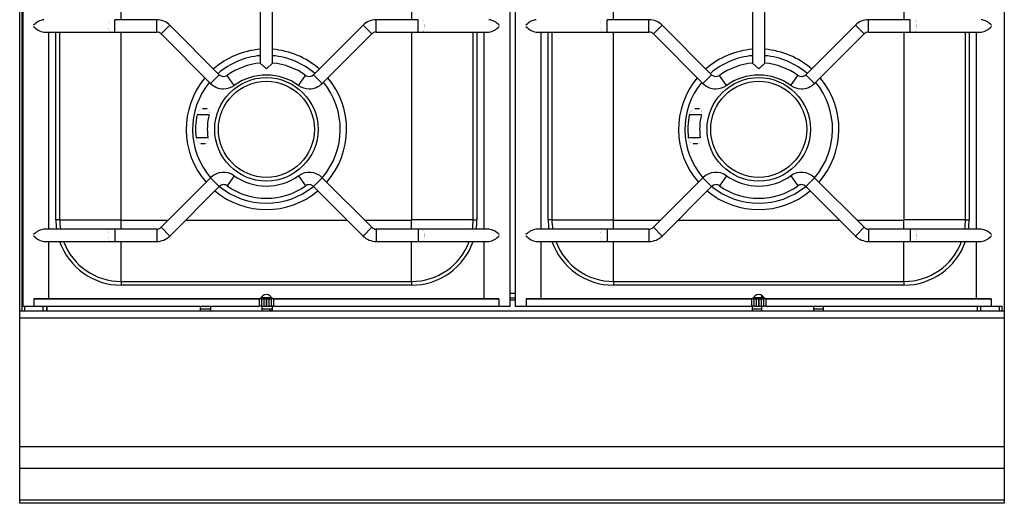
# Model space of a CAD drawing. Extents: x 0 to 800, y -835 to 131.
# Drawn here: x 0 to 800, y -835 to -442 of the extents above; entities that cross this region are included whole.
import ezdxf

# ---------------------------------------------------------------- set-up
doc = ezdxf.new("R2010")
doc.units = 0
doc.header["$LTSCALE"] = 10
doc.header["$MEASUREMENT"] = 0
doc.layers.add('Capic_2d', color=7, linetype='CONTINUOUS')

msp = doc.modelspace()

# ---------------------------------------------------------------- linework, layer by layer
at = {"layer": 'Capic_2d', "linetype": 'Continuous'}
for p, q in [((2, -678.84), (2, -71.99)), ((2.45, -74.94), (2.45, -674.94)), ((398.45, -674.94), (398.45, -74.94)), ((402.45, -74.94), (402.45, -674.94)), ((195.45, -272.21), (195.45, -477.67)), ((205.45, -477.67), (205.45, -272.21)), ((595.45, -272.21), (595.45, -477.67)), ((605.45, -477.67), (605.45, -272.21)), ((82.25, -307.44), (82.25, -442.44)), ((318.65, -442.44), (318.65, -307.44)), ((482.25, -307.44), (482.25, -442.44)), ((718.65, -442.44), (718.65, -307.44)), ((77.27, -452.44), (77.27, -442.44)), ((111.31, -442.44), (77.27, -442.44)), ((111.31, -452.44), (111.31, -442.44)), ((114.84, -453.91), (121.91, -446.84)), ((162.15, -487.07), (121.91, -446.84)), ((278.99, -446.84), (238.75, -487.07)), ((286.06, -453.91), (278.99, -446.84)), ((289.59, -452.44), (289.59, -442.44)), ((323.63, -442.44), (289.59, -442.44)), ((323.63, -452.44), (323.63, -442.44)), ((477.27, -452.44), (477.27, -442.44)), ((511.31, -442.44), (477.27, -442.44)), ((511.31, -452.44), (511.31, -442.44)), ((514.84, -453.91), (521.91, -446.84)), ((562.15, -487.07), (521.91, -446.84)), ((678.99, -446.84), (638.75, -487.07)), ((686.06, -453.91), (678.99, -446.84)), ((689.59, -452.44), (689.59, -442.44)), ((723.63, -442.44), (689.59, -442.44)), ((723.63, -452.44), (723.63, -442.44)), ((19.72, -452.44), (73.75, -452.44)), ((23.75, -612.44), (23.75, -452.44)), ((29.46, -604.94), (29.46, -452.44)), ((32.46, -452.44), (32.46, -604.94)), ((73.75, -452.44), (77.27, -452.44)), ((77.27, -452.44), (111.31, -452.44)), ((82.25, -452.44), (82.25, -604.94)), ((114.84, -453.91), (155.08, -494.15)), ((245.82, -494.15), (286.06, -453.91)), ((289.59, -452.44), (323.63, -452.44)), ((318.65, -604.94), (318.65, -452.44)), ((323.63, -452.44), (327.15, -452.44)), ((327.15, -452.44), (381.18, -452.44)), ((368.44, -604.94), (368.44, -452.44)), ((371.44, -452.44), (371.44, -604.94)), ((377.15, -452.44), (377.15, -612.44)), ((419.72, -452.44), (473.75, -452.44)), ((423.75, -612.44), (423.75, -452.44)), ((429.46, -604.94), (429.46, -452.44)), ((432.46, -452.44), (432.46, -604.94)), ((473.75, -452.44), (477.27, -452.44)), ((477.27, -452.44), (511.31, -452.44)), ((482.25, -452.44), (482.25, -604.94)), ((514.84, -453.91), (555.08, -494.15)), ((645.82, -494.15), (686.06, -453.91)), ((689.59, -452.44), (723.63, -452.44)), ((718.65, -604.94), (718.65, -452.44)), ((723.63, -452.44), (727.15, -452.44)), ((727.15, -452.44), (781.18, -452.44)), ((768.44, -604.94), (768.44, -452.44)), ((771.44, -452.44), (771.44, -604.94)), ((777.15, -452.44), (777.15, -612.44)), ((200.45, -482.44), (195.45, -477.67)), ((195.45, -477.67), (195.45, -477.67)), ((205.45, -477.67), (200.45, -482.44)), ((205.45, -477.67), (205.45, -477.67)), ((600.45, -482.44), (595.45, -477.67)), ((595.45, -477.67), (595.45, -477.67)), ((605.45, -477.67), (600.45, -482.44)), ((605.45, -477.67), (605.45, -477.67)), ((155.08, -494.15), (162.15, -487.07)), ((174.38, -495.76), (168.58, -487.61)), ((226.52, -495.76), (232.32, -487.61)), ((245.82, -494.15), (238.75, -487.07)), ((555.08, -494.15), (562.15, -487.07)), ((574.38, -495.76), (568.58, -487.61)), ((626.52, -495.76), (632.32, -487.61)), ((645.82, -494.15), (638.75, -487.07)), ((153.92, -519.64), (144.07, -519.64)), ((148.5, -514.64), (152.3, -514.64)), ((553.92, -519.64), (544.07, -519.64)), ((548.5, -514.64), (552.3, -514.64)), ((152.93, -538.24), (143.25, -538.24)), ((150.83, -543.24), (147.14, -543.24)), ((552.93, -538.24), (543.25, -538.24)), ((550.83, -543.24), (547.14, -543.24)), ((155.08, -570.74), (114.84, -610.98)), ((155.08, -570.74), (162.15, -577.81)), ((174.38, -569.12), (168.58, -577.27)), ((226.52, -569.12), (232.32, -577.27)), ((245.82, -570.74), (238.75, -577.81)), ((286.06, -610.98), (245.82, -570.74)), ((555.08, -570.74), (514.84, -610.98)), ((555.08, -570.74), (562.15, -577.81)), ((574.38, -569.12), (568.58, -577.27)), ((626.52, -569.12), (632.32, -577.27)), ((645.82, -570.74), (638.75, -577.81)), ((686.06, -610.98), (645.82, -570.74)), ((121.91, -618.05), (162.15, -577.81)), ((238.75, -577.81), (278.99, -618.05)), ((521.91, -618.05), (562.15, -577.81)), ((638.75, -577.81), (678.99, -618.05)), ((32.46, -604.94), (29.46, -604.94)), ((32.46, -604.94), (82.25, -604.94)), ((82.45, -605.14), (120.68, -605.14)), ((82.45, -612.44), (82.45, -605.14)), ((134.82, -605.14), (266.08, -605.14)), ((280.22, -605.14), (318.45, -605.14)), ((318.45, -612.44), (318.45, -605.14)), ((368.44, -604.94), (318.65, -604.94)), ((368.44, -604.94), (371.44, -604.94)), ((432.46, -604.94), (429.46, -604.94)), ((432.46, -604.94), (482.25, -604.94)), ((482.45, -605.14), (520.68, -605.14)), ((482.45, -612.44), (482.45, -605.14)), ((534.82, -605.14), (666.08, -605.14)), ((680.22, -605.14), (718.45, -605.14)), ((718.45, -612.44), (718.45, -605.14)), ((768.44, -604.94), (718.65, -604.94)), ((768.44, -604.94), (771.44, -604.94)), ((73.75, -612.44), (19.72, -612.44)), ((77.27, -612.44), (73.75, -612.44)), ((77.27, -612.44), (77.27, -622.44)), ((111.31, -612.44), (77.27, -612.44)), ((111.31, -612.44), (111.31, -622.44)), ((114.84, -610.98), (121.91, -618.05)), ((286.06, -610.98), (278.99, -618.05)), ((289.59, -612.44), (289.59, -622.44)), ((323.63, -612.44), (289.59, -612.44)), ((323.63, -612.44), (323.63, -622.44)), ((327.15, -612.44), (323.63, -612.44)), ((381.18, -612.44), (327.15, -612.44)), ((473.75, -612.44), (419.72, -612.44)), ((477.27, -612.44), (473.75, -612.44)), ((477.27, -612.44), (477.27, -622.44)), ((511.31, -612.44), (477.27, -612.44)), ((511.31, -612.44), (511.31, -622.44)), ((514.84, -610.98), (521.91, -618.05)), ((686.06, -610.98), (678.99, -618.05)), ((689.59, -612.44), (689.59, -622.44)), ((723.63, -612.44), (689.59, -612.44)), ((723.63, -612.44), (723.63, -622.44)), ((727.15, -612.44), (723.63, -612.44)), ((781.18, -612.44), (727.15, -612.44)), ((19.72, -622.44), (73.75, -622.44)), ((23.75, -668.94), (23.75, -622.44)), ((73.75, -622.44), (77.27, -622.44)), ((77.27, -622.44), (111.31, -622.44)), ((82.45, -654.93), (82.45, -622.44)), ((289.59, -622.44), (323.63, -622.44)), ((318.45, -654.93), (318.45, -622.44)), ((323.63, -622.44), (327.15, -622.44)), ((327.15, -622.44), (381.18, -622.44)), ((377.15, -622.44), (377.15, -668.94)), ((419.72, -622.44), (473.75, -622.44)), ((423.75, -668.94), (423.75, -622.44)), ((473.75, -622.44), (477.27, -622.44)), ((477.27, -622.44), (511.31, -622.44)), ((482.45, -654.93), (482.45, -622.44)), ((689.59, -622.44), (723.63, -622.44)), ((718.45, -654.93), (718.45, -622.44)), ((723.63, -622.44), (727.15, -622.44)), ((727.15, -622.44), (781.18, -622.44)), ((777.15, -622.44), (777.15, -668.94)), ((82.45, -654.93), (318.45, -654.93)), ((82.45, -654.93), (82.45, -657.93)), ((318.45, -654.93), (318.45, -657.93)), ((482.45, -654.93), (718.45, -654.93)), ((482.45, -654.93), (482.45, -657.93)), ((718.45, -654.93), (718.45, -657.93)), ((318.45, -657.93), (82.45, -657.93)), ((718.45, -657.93), (482.45, -657.93)), ((11.5, -668.94), (194.67, -668.94)), ((11.5, -668.94), (11.5, -674.94)), ((23.75, -668.94), (11.5, -668.94)), ((23.75, -668.94), (13.1, -668.94)), ((196.95, -668.94), (23.75, -668.94)), ((196.59, -668.94), (194.67, -668.94)), ((194.67, -668.94), (194.67, -674.94)), ((195.09, -668.94), (197.27, -666.76)), ((195.09, -668.94), (197.27, -666.76)), ((197, -668.04), (195.99, -668.04)), ((196.59, -668.94), (198.36, -668.94)), ((196.59, -668.94), (196.59, -674.94)), ((197.45, -668.94), (196.95, -668.94)), ((197, -667.03), (197, -668.04)), ((197, -668.94), (197, -668.04)), ((197, -668.04), (204.91, -668.04)), ((197.45, -668.94), (199.45, -668.94)), ((197.5, -668.04), (197.5, -668.94)), ((198.36, -668.94), (200.29, -668.94)), ((198.36, -668.94), (198.36, -674.94)), ((201.45, -668.94), (199.45, -668.94)), ((200.29, -668.94), (200.61, -668.94)), ((200.29, -668.94), (200.29, -674.94)), ((200.61, -668.94), (202.54, -668.94)), ((200.61, -668.94), (200.61, -674.94)), ((201.45, -668.94), (203.45, -668.94)), ((202.54, -668.94), (204.31, -668.94)), ((202.54, -668.94), (202.54, -674.94)), ((203.95, -668.94), (203.45, -668.94)), ((203.63, -666.76), (205.81, -668.94)), ((205.81, -668.94), (203.95, -668.94)), ((206.23, -668.94), (204.31, -668.94)), ((204.31, -668.94), (204.31, -674.94)), ((205, -668.13), (205, -668.94)), ((377.15, -668.94), (205.81, -668.94)), ((206.23, -668.94), (389.4, -668.94)), ((206.23, -668.94), (206.23, -674.94)), ((387.8, -668.94), (377.15, -668.94)), ((389.4, -668.94), (377.15, -668.94)), ((389.4, -668.94), (389.4, -674.94)), ((398.45, -664.54), (402.45, -664.54)), ((402.45, -668.54), (398.45, -668.54)), ((402.45, -668.54), (398.45, -668.54)), ((398.45, -669.94), (402.45, -669.94)), ((411.5, -668.94), (594.67, -668.94)), ((411.5, -668.94), (411.5, -674.94)), ((423.75, -668.94), (411.5, -668.94)), ((596.95, -668.94), (423.75, -668.94)), ((596.59, -668.94), (594.67, -668.94)), ((594.67, -668.94), (594.67, -674.94)), ((595.09, -668.94), (597.27, -666.76)), ((595.09, -668.94), (597.27, -666.76)), ((595.99, -668.04), (603, -668.04)), ((596.59, -668.94), (598.36, -668.94)), ((596.59, -668.94), (596.59, -674.94)), ((597.45, -668.94), (596.95, -668.94)), ((597.45, -668.94), (599.45, -668.94)), ((598.36, -668.94), (600.29, -668.94)), ((598.36, -668.94), (598.36, -674.94)), ((601.45, -668.94), (599.45, -668.94)), ((600.29, -668.94), (600.61, -668.94)), ((600.29, -668.94), (600.29, -674.94)), ((600.61, -668.94), (602.54, -668.94)), ((600.61, -668.94), (600.61, -674.94)), ((601.45, -668.94), (603, -668.94)), ((602.5, -668.94), (602.5, -668.04)), ((602.54, -668.94), (604.31, -668.94)), ((602.54, -668.94), (602.54, -674.94)), ((603, -668.04), (603, -666.24)), ((604.91, -668.04), (603, -668.04)), ((603.95, -668.94), (603.45, -668.94)), ((603.63, -666.76), (605.81, -668.94)), ((605.81, -668.94), (603.95, -668.94)), ((606.23, -668.94), (604.31, -668.94)), ((604.31, -668.94), (604.31, -674.94)), ((777.15, -668.94), (605.81, -668.94)), ((606.23, -668.94), (789.4, -668.94)), ((606.23, -668.94), (606.23, -674.94)), ((789.4, -668.94), (777.15, -668.94)), ((789.4, -668.94), (789.4, -674.94)), ((0, -678.84), (800, -678.84)), ((2.45, -674.94), (11.5, -674.94)), ((4, -674.94), (4, -678.84)), ((11.5, -674.94), (194.67, -674.94)), ((19, -678.84), (19, -674.94)), ((21.69, -674.94), (21.69, -678.84)), ((22, -674.94), (22, -678.84)), ((147, -678.84), (147, -674.94)), ((147, -677.21), (155, -677.21)), ((155, -677.45), (147, -677.45)), ((155, -674.94), (155, -678.84)), ((196.59, -674.94), (194.67, -674.94)), ((196.59, -674.94), (198.36, -674.94)), ((197, -678.84), (197, -674.94)), ((197, -677.21), (205, -677.21)), ((205, -677.45), (197, -677.45)), ((198.36, -674.94), (200.29, -674.94)), ((200.29, -674.94), (200.61, -674.94)), ((200.61, -674.94), (202.54, -674.94)), ((202.54, -674.94), (204.31, -674.94)), ((203.12, -677.45), (203.12, -678.45)), ((203.12, -678.45), (205, -678.45)), ((206.23, -674.94), (204.31, -674.94)), ((205, -674.94), (205, -678.84)), ((206.23, -674.94), (389.4, -674.94)), ((389.4, -674.94), (398.45, -674.94)), ((402.45, -674.94), (411.5, -674.94)), ((411.5, -674.94), (594.67, -674.94)), ((596.59, -674.94), (594.67, -674.94)), ((595, -674.94), (595, -678.84)), ((595, -677.21), (603, -677.21)), ((603, -677.45), (595, -677.45)), ((596.59, -674.94), (598.36, -674.94)), ((598.36, -674.94), (600.29, -674.94)), ((600.29, -674.94), (600.61, -674.94)), ((600.61, -674.94), (602.54, -674.94)), ((602.54, -674.94), (604.31, -674.94)), ((603, -678.84), (603, -674.94)), ((606.23, -674.94), (604.31, -674.94)), ((606.23, -674.94), (789.4, -674.94)), ((645, -674.94), (645, -678.84)), ((645, -677.21), (653, -677.21)), ((653, -677.45), (645, -677.45)), ((653, -678.84), (653, -674.94)), ((778, -674.94), (778, -678.84)), ((778.31, -678.84), (778.31, -674.94)), ((781, -678.84), (781, -674.94)), ((789.4, -674.94), (798.45, -674.94)), ((796, -678.84), (796, -674.94)), ((798, -674.94), (798, -678.84)), ((800, -684.84), (0, -684.84)), ((0, -788.84), (800, -788.84)), ((0, -806.59), (800, -806.59)), ((0, -832.09), (800, -832.09))]:
    msp.add_line(p, q, dxfattribs=at)
msp.add_lwpolyline([(0, 0), (800, 0), (800, -835), (0, -835)], close=True, dxfattribs=at)
at = {"layer": 'Capic_2d', "linetype": 'Continuous', "const_width": 0.1}
for points in [[(11.35, -447.95), (11.34, -447.44), (11.35, -446.93)], [(73.75, -452.44), (73.61, -452.43), (73.47, -452.38), (73.33, -452.3), (73.2, -452.2), (73.07, -452.06), (72.94, -451.9), (72.82, -451.71), (72.71, -451.49), (72.6, -451.24), (72.5, -450.98), (72.4, -450.69), (72.32, -450.38), (72.24, -450.06), (72.17, -449.71), (72.12, -449.36), (72.07, -448.99), (72.03, -448.61), (72, -448.22), (71.99, -447.84), (71.98, -447.44), (71.99, -447.05), (72, -446.66), (72.03, -446.28), (72.07, -445.9), (72.12, -445.53), (72.17, -445.17), (72.24, -444.83), (72.32, -444.5), (72.4, -444.2), (72.5, -443.91), (72.6, -443.64), (72.71, -443.4), (72.82, -443.18), (72.94, -442.99), (73.07, -442.82), (73.2, -442.69), (73.33, -442.58), (73.47, -442.5), (73.61, -442.46), (73.75, -442.44)], [(327.15, -452.44), (327.29, -452.43), (327.43, -452.38), (327.57, -452.3), (327.7, -452.2), (327.83, -452.06), (327.96, -451.9), (328.08, -451.71), (328.19, -451.49), (328.3, -451.24), (328.4, -450.98), (328.5, -450.69), (328.58, -450.38), (328.66, -450.06), (328.73, -449.71), (328.78, -449.36), (328.83, -448.99), (328.87, -448.61), (328.9, -448.22), (328.91, -447.84), (328.92, -447.44), (328.91, -447.05), (328.9, -446.66), (328.87, -446.28), (328.83, -445.9), (328.78, -445.53), (328.73, -445.17), (328.66, -444.83), (328.58, -444.5), (328.5, -444.2), (328.4, -443.91), (328.3, -443.64), (328.19, -443.4), (328.08, -443.18), (327.96, -442.99), (327.83, -442.82), (327.7, -442.69), (327.57, -442.58), (327.43, -442.5), (327.29, -442.46), (327.15, -442.44)], [(389.55, -447.95), (389.56, -447.44), (389.55, -446.93)], [(411.35, -447.95), (411.34, -447.44), (411.35, -446.93)], [(473.75, -452.44), (473.61, -452.43), (473.47, -452.38), (473.33, -452.3), (473.2, -452.2), (473.07, -452.06), (472.94, -451.9), (472.82, -451.71), (472.71, -451.49), (472.6, -451.24), (472.5, -450.98), (472.4, -450.69), (472.32, -450.38), (472.24, -450.06), (472.17, -449.71), (472.12, -449.36), (472.07, -448.99), (472.03, -448.61), (472, -448.22), (471.99, -447.84), (471.98, -447.44), (471.99, -447.05), (472, -446.66), (472.03, -446.28), (472.07, -445.9), (472.12, -445.53), (472.17, -445.17), (472.24, -444.83), (472.32, -444.5), (472.4, -444.2), (472.5, -443.91), (472.6, -443.64), (472.71, -443.4), (472.82, -443.18), (472.94, -442.99), (473.07, -442.82), (473.2, -442.69), (473.33, -442.58), (473.47, -442.5), (473.61, -442.46), (473.75, -442.44)], [(727.15, -452.44), (727.29, -452.43), (727.43, -452.38), (727.57, -452.3), (727.7, -452.2), (727.83, -452.06), (727.96, -451.9), (728.08, -451.71), (728.19, -451.49), (728.3, -451.24), (728.4, -450.98), (728.5, -450.69), (728.58, -450.38), (728.66, -450.06), (728.73, -449.71), (728.78, -449.36), (728.83, -448.99), (728.87, -448.61), (728.9, -448.22), (728.91, -447.84), (728.92, -447.44), (728.91, -447.05), (728.9, -446.66), (728.87, -446.28), (728.83, -445.9), (728.78, -445.53), (728.73, -445.17), (728.66, -444.83), (728.58, -444.5), (728.5, -444.2), (728.4, -443.91), (728.3, -443.64), (728.19, -443.4), (728.08, -443.18), (727.96, -442.99), (727.83, -442.82), (727.7, -442.69), (727.57, -442.58), (727.43, -442.5), (727.29, -442.46), (727.15, -442.44)], [(789.55, -447.95), (789.56, -447.44), (789.55, -446.93)], [(73.75, -612.44), (73.59, -612.46), (73.44, -612.52), (73.29, -612.61), (73.14, -612.74), (73, -612.91), (72.86, -613.11), (72.73, -613.35), (72.61, -613.61), (72.5, -613.91), (72.39, -614.23), (72.3, -614.57), (72.22, -614.94), (72.15, -615.33), (72.09, -615.73), (72.04, -616.15), (72.01, -616.57), (71.99, -617.01), (71.98, -617.44), (71.99, -617.88), (72.01, -618.31), (72.04, -618.74), (72.09, -619.15), (72.15, -619.56), (72.22, -619.94), (72.3, -620.31), (72.39, -620.66), (72.5, -620.98), (72.61, -621.27), (72.73, -621.54), (72.86, -621.77), (73, -621.97), (73.14, -622.14), (73.29, -622.27), (73.44, -622.37), (73.59, -622.42), (73.75, -622.44)], [(327.15, -612.44), (327.29, -612.46), (327.43, -612.5), (327.57, -612.58), (327.7, -612.69), (327.83, -612.82), (327.96, -612.99), (328.08, -613.18), (328.19, -613.4), (328.3, -613.64), (328.4, -613.91), (328.5, -614.2), (328.58, -614.5), (328.66, -614.83), (328.73, -615.17), (328.78, -615.53), (328.83, -615.9), (328.87, -616.28), (328.9, -616.66), (328.91, -617.05), (328.92, -617.44), (328.91, -617.84), (328.9, -618.22), (328.87, -618.61), (328.83, -618.99), (328.78, -619.36), (328.73, -619.71), (328.66, -620.06), (328.58, -620.38), (328.5, -620.69), (328.4, -620.98), (328.3, -621.24), (328.19, -621.49), (328.08, -621.71), (327.96, -621.9), (327.83, -622.06), (327.7, -622.2), (327.57, -622.3), (327.43, -622.38), (327.29, -622.43), (327.15, -622.44)], [(473.75, -612.44), (473.59, -612.46), (473.44, -612.52), (473.29, -612.61), (473.14, -612.74), (473, -612.91), (472.86, -613.11), (472.73, -613.35), (472.61, -613.61), (472.5, -613.91), (472.39, -614.23), (472.3, -614.57), (472.22, -614.94), (472.15, -615.33), (472.09, -615.73), (472.04, -616.15), (472.01, -616.57), (471.99, -617.01), (471.98, -617.44), (471.99, -617.88), (472.01, -618.31), (472.04, -618.74), (472.09, -619.15), (472.15, -619.56), (472.22, -619.94), (472.3, -620.31), (472.39, -620.66), (472.5, -620.98), (472.61, -621.27), (472.73, -621.54), (472.86, -621.77), (473, -621.97), (473.14, -622.14), (473.29, -622.27), (473.44, -622.37), (473.59, -622.42), (473.75, -622.44)], [(727.15, -612.44), (727.29, -612.46), (727.43, -612.5), (727.57, -612.58), (727.7, -612.69), (727.83, -612.82), (727.96, -612.99), (728.08, -613.18), (728.19, -613.4), (728.3, -613.64), (728.4, -613.91), (728.5, -614.2), (728.58, -614.5), (728.66, -614.83), (728.73, -615.17), (728.78, -615.53), (728.83, -615.9), (728.87, -616.28), (728.9, -616.66), (728.91, -617.05), (728.92, -617.44), (728.91, -617.84), (728.9, -618.22), (728.87, -618.61), (728.83, -618.99), (728.78, -619.36), (728.73, -619.71), (728.66, -620.06), (728.58, -620.38), (728.5, -620.69), (728.4, -620.98), (728.3, -621.24), (728.19, -621.49), (728.08, -621.71), (727.96, -621.9), (727.83, -622.06), (727.7, -622.2), (727.57, -622.3), (727.43, -622.38), (727.29, -622.43), (727.15, -622.44)], [(11.35, -616.93), (11.34, -617.44), (11.35, -617.95)], [(389.55, -616.93), (389.56, -617.44), (389.55, -617.95)], [(411.35, -616.93), (411.34, -617.44), (411.35, -617.95)], [(789.55, -616.93), (789.56, -617.44), (789.55, -617.95)]]:
    msp.add_lwpolyline(points, dxfattribs=at)
for points in [[(144.07, -519.64, -0.283213), (148.26, -514.66), (148.43, -514.64), (148.5, -514.64)], [(152.3, -514.64, -0.4393), (154.21, -517.6, -0.056315), (153.92, -519.64)], [(544.07, -519.64, -0.283213), (548.26, -514.66), (548.43, -514.64), (548.5, -514.64)], [(552.3, -514.64, -0.4393), (554.21, -517.6, -0.056315), (553.92, -519.64)], [(147.14, -543.24, -0.314699), (143.38, -539.01, -0.026015), (143.25, -538.24)], [(152.93, -538.24, -0.258537), (151.78, -542.97, -0.147319), (150.83, -543.24)], [(547.14, -543.24, -0.314699), (543.38, -539.01, -0.026015), (543.25, -538.24)], [(552.93, -538.24, -0.258537), (551.78, -542.97, -0.147319), (550.83, -543.24)]]:
    msp.add_lwpolyline(points, format="xyb", dxfattribs=at)
at = {"layer": 'Capic_2d', "linetype": 'Continuous'}
for centre, radius in [((200.45, -531.44), 42), ((200.45, -531.44), 39), ((600.45, -531.44), 42), ((600.45, -531.44), 39)]:
    msp.add_circle(centre, radius, dxfattribs=at)
for centre, radius, start, end in [((21.77, -456.31), 14.02, 98.40785, 138.02588), ((21.67, -438.75), 13.83, 221.69807, 261.86721), ((111.31, -457.44), 15, 45, 90), ((289.59, -457.44), 15, 90, 135), ((379.13, -456.31), 14.02, 41.97412, 81.59215), ((379.23, -438.75), 13.83, 278.13279, 318.30193), ((421.77, -456.31), 14.02, 98.40785, 138.02588), ((421.67, -438.75), 13.83, 221.69807, 261.86721), ((511.31, -457.44), 15, 45, 90), ((689.59, -457.44), 15, 90, 135), ((779.13, -456.31), 14.02, 41.97412, 81.59215), ((779.23, -438.75), 13.83, 278.13279, 318.30193), ((111.31, -457.44), 5, 45, 90), ((289.59, -457.44), 5, 90, 135), ((511.31, -457.44), 5, 45, 90), ((689.59, -457.44), 5, 90, 135), ((200.45, -531.44), 65.16, 94.39986, 131.22191), ((200.45, -531.44), 60, 94.77923, 130.89634), ((200.45, -531.44), 65.16, 48.77685, 85.59838), ((200.45, -531.44), 60, 49.10231, 85.21885), ((600.45, -531.44), 65.16, 94.39986, 131.22191), ((600.45, -531.44), 60, 94.77923, 130.89634), ((600.45, -531.44), 65.16, 48.77685, 85.59838), ((600.45, -531.44), 60, 49.10231, 85.21885), ((200.45, -532.44), 55, 95.21526, 125.40593), ((200.45, -532.44), 55, 54.59407, 84.78474), ((600.45, -532.44), 55, 95.21526, 125.40593), ((600.45, -532.44), 55, 54.59407, 84.78474), ((165.69, -483.54), 5, 225, 305.40593), ((200.45, -532.44), 45, 90, 125.40593), ((200.45, -532.44), 45, 54.59407, 90), ((235.21, -483.54), 5, 234.59407, 315), ((565.69, -483.54), 5, 225, 305.40593), ((600.45, -532.44), 45, 90, 125.40593), ((600.45, -532.44), 45, 54.59407, 90), ((635.21, -483.54), 5, 234.59407, 315), ((200.45, -531.44), 65.16, 140.02391, 221.22315), ((200.45, -531.44), 60, 140.45739, 220.8977), ((165.69, -483.54), 15, 225, 270), ((165.69, -483.54), 15, 270, 305.40593), ((235.21, -483.54), 15, 234.59407, 270), ((235.21, -483.54), 15, 270, 315), ((200.45, -531.44), 60, 319.10365, 39.54126), ((200.45, -531.44), 65.16, 318.77809, 39.97484), ((600.45, -531.44), 65.16, 140.02391, 221.22315), ((600.45, -531.44), 60, 140.45739, 220.8977), ((565.69, -483.54), 15, 225, 270), ((565.69, -483.54), 15, 270, 305.40593), ((635.21, -483.54), 15, 234.59407, 270), ((635.21, -483.54), 15, 270, 315), ((600.45, -531.44), 60, 319.10365, 39.54126), ((600.45, -531.44), 65.16, 318.77809, 39.97484), ((200.45, -531.44), 57.6, 168.17863, 186.7799), ((200.45, -531.44), 48, 165.76891, 188.1443), ((600.45, -531.44), 57.6, 168.17863, 186.7799), ((600.45, -531.44), 48, 165.76891, 188.1443), ((165.69, -581.35), 15, 54.59407, 135), ((235.21, -581.35), 15, 45, 125.40593), ((565.69, -581.35), 15, 54.59407, 135), ((635.21, -581.35), 15, 45, 125.40593), ((200.45, -532.44), 45, 234.59407, 305.40593), ((600.45, -532.44), 45, 234.59407, 305.40593), ((200.45, -531.44), 65.16, 230.02516, 309.97609), ((165.69, -581.35), 5, 90, 135), ((200.45, -531.44), 60, 230.46061, 309.54071), ((165.69, -581.35), 5, 54.59407, 90), ((200.45, -532.44), 55, 234.59407, 270), ((200.45, -532.44), 55, 270, 305.40593), ((235.21, -581.35), 5, 90, 125.40593), ((235.21, -581.35), 5, 45, 90), ((600.45, -531.44), 65.16, 230.02516, 309.97609), ((565.69, -581.35), 5, 90, 135), ((600.45, -531.44), 60, 230.46061, 309.54071), ((565.69, -581.35), 5, 54.59407, 90), ((600.45, -532.44), 55, 234.59407, 270), ((600.45, -532.44), 55, 270, 305.40593), ((635.21, -581.35), 5, 90, 125.40593), ((635.21, -581.35), 5, 45, 90), ((82.45, -604.94), 52.99, 180, 188.13655), ((82.45, -604.94), 49.99, 180, 188.62836), ((82.45, -604.94), 0.2, 180, 270), ((318.45, -604.94), 0.2, 270, 0), ((318.45, -604.94), 49.99, 351.37164, 0), ((318.45, -604.94), 52.99, 351.86345, 0), ((482.45, -604.94), 52.99, 180, 188.13655), ((482.45, -604.94), 49.99, 180, 188.62836), ((482.45, -604.94), 0.2, 180, 270), ((718.45, -604.94), 0.2, 270, 0), ((718.45, -604.94), 49.99, 351.37164, 0), ((718.45, -604.94), 52.99, 351.86345, 0), ((21.77, -626.31), 14.02, 98.40785, 138.02588), ((111.31, -607.44), 5, 270, 315), ((289.59, -607.44), 5, 225, 270), ((379.13, -626.31), 14.02, 41.97412, 81.59215), ((421.77, -626.31), 14.02, 98.40785, 138.02588), ((511.31, -607.44), 5, 270, 315), ((689.59, -607.44), 5, 225, 270), ((779.13, -626.31), 14.02, 41.97412, 81.59215), ((21.67, -608.75), 13.83, 221.69807, 261.86721), ((82.45, -604.94), 52.99, 199.28369, 270), ((82.45, -604.94), 49.99, 200.49101, 270), ((111.31, -607.44), 15, 270, 315), ((289.59, -607.44), 15, 225, 270), ((318.45, -604.94), 52.99, 270, 340.71631), ((318.45, -604.94), 49.99, 270, 339.50899), ((379.23, -608.75), 13.83, 278.13279, 318.30193), ((421.67, -608.75), 13.83, 221.69807, 261.86721), ((482.45, -604.94), 52.99, 199.28369, 270), ((482.45, -604.94), 49.99, 200.49101, 270), ((511.31, -607.44), 15, 270, 315), ((689.59, -607.44), 15, 225, 270), ((718.45, -604.94), 52.99, 270, 340.71631), ((718.45, -604.94), 49.99, 270, 339.50899), ((779.23, -608.75), 13.83, 278.13279, 318.30193), ((200.45, -669.94), 4.5, 45, 135), ((600.45, -669.94), 4.5, 45, 135)]:
    msp.add_arc(centre, radius, start, end, dxfattribs=at)

doc.saveas('drawing.dxf')
